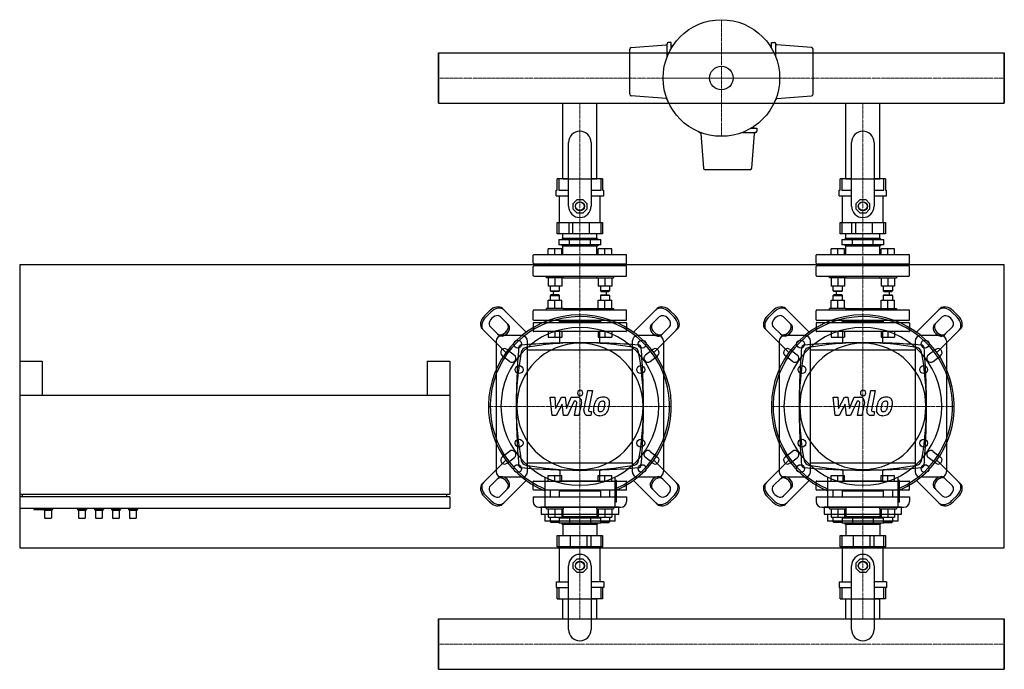
# Model space of a CAD drawing. Extents: x -740 to 1000, y -484 to 663.
import ezdxf

# ---------------------------------------------------------------- set-up
doc = ezdxf.new("R2010")
doc.units = 0
doc.linetypes.add('DASHDOT', pattern=[1, 0.5, -0.25, 0, -0.25])
doc.layers.get('0').update_dxf_attribs({"color": 124})
doc.layers.add('CP_AXIS', color=143, linetype='DASHDOT', lineweight=18)
doc.layers.add('CP_DETAL', color=33, linetype='Continuous')

msp = doc.modelspace()

# ---------------------------------------------------------------- linework, layer by layer
for p, q in [((338, 531.3), (338, 610.7)), ((340.8, 613.7), (402.2, 618.4)), ((404, 597.3), (404, 620.5)), ((411.5, 622.5), (406, 622.5)), ((411.5, 612.7), (411.5, 622.5)), ((411.5, 617.5), (414.5, 617.5)), ((588.5, 617.5), (585.5, 617.5)), ((588.5, 612.7), (588.5, 622.5)), ((588.5, 622.5), (594, 622.5)), ((596, 597.3), (596, 620.5)), ((659.2, 613.7), (597.8, 618.4)), ((662, 531.3), (662, 610.7)), ((0, 604.5), (0, 515.5)), ((0, 604.5), (1000, 604.5)), ((0, 515.5), (0, 604.5)), ((0, 604.5), (0, 604.5)), ((1000, 604.5), (1000, 515.5)), ((1000, 515.5), (1000, 604.5)), ((1000, 604.5), (1000, 604.5)), ((402.2, 523.6), (340.8, 528.3)), ((404, 521.5), (404, 522.7)), ((596, 521.5), (596, 522.7)), ((597.8, 523.6), (659.2, 528.3)), ((0, 515.5), (1000, 515.5)), ((0, 515.5), (0, 515.5)), ((219.8, 515.5), (280.1, 515.5)), ((219.8, 382), (219.8, 515.5)), ((280.1, 382), (280.1, 515.5)), ((719.8, 515.5), (780.1, 515.5)), ((719.8, 382), (719.8, 515.5)), ((780.1, 382), (780.1, 515.5)), ((1000, 515.5), (1000, 515.5)), ((552.7, 471.5), (562.5, 471.5)), ((557.5, 471.5), (557.5, 474.5)), ((562.5, 471.5), (562.5, 466)), ((461.5, 464), (462.7, 464)), ((463.6, 462.2), (468.3, 400.8)), ((537.3, 464), (560.5, 464)), ((553.7, 400.8), (558.4, 462.2)), ((230, 333.5), (230, 446)), ((270, 446), (270, 333.5)), ((730, 333.5), (730, 446)), ((770, 446), (770, 333.5)), ((550.7, 398), (471.3, 398)), ((210, 362), (210, 382)), ((230, 382), (210, 382)), ((212.7, 382), (212.7, 362)), ((219.8, 382), (280.1, 382)), ((290, 382), (270, 382)), ((287.3, 362), (287.3, 382)), ((290, 382), (290, 362)), ((710, 362), (710, 382)), ((730, 382), (710, 382)), ((712.7, 382), (712.7, 362)), ((719.8, 382), (780.1, 382)), ((790, 382), (770, 382)), ((787.3, 362), (787.3, 382)), ((790, 382), (790, 362)), ((208, 362), (210, 362)), ((208, 352), (208, 362)), ((208, 352), (230, 352)), ((212.7, 362), (230, 362)), ((214, 305), (214, 352)), ((270, 362), (287.3, 362)), ((270, 352), (292, 352)), ((286, 305), (286, 352)), ((290, 362), (292, 362)), ((292, 352), (292, 362)), ((708, 362), (710, 362)), ((708, 352), (708, 362)), ((708, 352), (730, 352)), ((712.7, 362), (730, 362)), ((714, 305), (714, 352)), ((770, 362), (787.3, 362)), ((770, 352), (792, 352)), ((786, 305), (786, 352)), ((790, 362), (792, 362)), ((792, 352), (792, 362)), ((238, 338.5), (245, 345.5)), ((238, 328.5), (238, 338.5)), ((245, 345.5), (255, 345.5)), ((255, 345.5), (262, 338.5)), ((262, 338.5), (262, 328.5)), ((738, 338.5), (745, 345.5)), ((738, 328.5), (738, 338.5)), ((745, 345.5), (755, 345.5)), ((755, 345.5), (762, 338.5)), ((762, 338.5), (762, 328.5)), ((245, 321.5), (238, 328.5)), ((255, 321.5), (245, 321.5)), ((262, 328.5), (255, 321.5)), ((745, 321.5), (738, 328.5)), ((755, 321.5), (745, 321.5)), ((762, 328.5), (755, 321.5)), ((210, 285), (210, 305)), ((210, 305), (290, 305)), ((212.7, 305), (212.7, 285)), ((230.8, 285), (230.8, 305)), ((237.2, 305), (237.2, 285)), ((266.6, 305), (266.6, 285)), ((287.3, 285), (287.3, 305)), ((290, 305), (290, 285)), ((710, 285), (710, 305)), ((710, 305), (790, 305)), ((712.7, 305), (712.7, 285)), ((730.8, 285), (730.8, 305)), ((737.2, 305), (737.2, 285)), ((766.6, 305), (766.6, 285)), ((787.3, 285), (787.3, 305)), ((790, 305), (790, 285)), ((290, 285), (210, 285)), ((219.8, 277), (219.8, 285)), ((280.1, 277), (280.1, 285)), ((790, 285), (710, 285)), ((719.8, 277), (719.8, 285)), ((780.1, 277), (780.1, 285)), ((213, 274.5), (213, 265.5)), ((213, 274.5), (287, 274.5)), ((287, 265.5), (213, 265.5)), ((219.8, 277), (217.3, 274.5)), ((219.8, 263), (217.3, 265.5)), ((219.8, 277), (280.1, 277)), ((280.1, 263), (219.8, 263)), ((219.8, 248), (219.8, 263)), ((231.5, 265.5), (231.5, 274.5)), ((268.5, 265.5), (268.5, 274.5)), ((280.1, 277), (282.6, 274.5)), ((280.1, 263), (282.6, 265.5)), ((280.1, 248), (280.1, 263)), ((287, 265.5), (287, 274.5)), ((713, 274.5), (713, 265.5)), ((713, 274.5), (787, 274.5)), ((787, 265.5), (713, 265.5)), ((719.8, 277), (717.4, 274.5)), ((719.8, 263), (717.4, 265.5)), ((719.8, 277), (780.1, 277)), ((780.1, 263), (719.8, 263)), ((719.8, 248), (719.8, 263)), ((731.5, 265.5), (731.5, 274.5)), ((768.5, 265.5), (768.5, 274.5)), ((780.1, 277), (782.6, 274.5)), ((780.1, 263), (782.6, 265.5)), ((780.1, 248), (780.1, 263)), ((787, 265.5), (787, 274.5)), ((167.5, 233), (167.5, 247)), ((168.5, 248), (331.5, 248)), ((193.8, 248), (193.8, 258)), ((217.8, 258), (193.8, 258)), ((205.8, 248), (205.8, 258)), ((217.8, 248), (217.8, 258)), ((282.2, 248), (282.2, 258)), ((306.2, 258), (282.2, 258)), ((294.2, 248), (294.2, 258)), ((306.2, 248), (306.2, 258)), ((332.5, 233), (332.5, 247)), ((667.5, 233), (667.5, 247)), ((668.5, 248), (831.5, 248)), ((693.8, 248), (693.8, 258)), ((717.8, 258), (693.8, 258)), ((705.8, 248), (705.8, 258)), ((717.8, 248), (717.8, 258)), ((782.2, 248), (782.2, 258)), ((806.2, 258), (782.2, 258)), ((794.2, 248), (794.2, 258)), ((806.2, 248), (806.2, 258)), ((832.5, 233), (832.5, 247)), ((-740, 230), (-740, -270)), ((1000, 230), (-740, 230)), ((167.5, 211), (167.5, 227)), ((168.5, 232), (331.5, 232)), ((331.5, 228), (168.5, 228)), ((197.8, 231.2), (197, 232)), ((197.8, 228.8), (197, 228)), ((197.8, 228), (197.8, 232)), ((213.8, 228), (213.8, 232)), ((213.8, 230), (286.2, 230)), ((286.2, 232), (286.2, 228)), ((302.2, 231.2), (303, 232)), ((302.2, 232), (302.2, 228)), ((302.2, 228.8), (303, 228)), ((332.5, 211), (332.5, 227)), ((667.5, 211), (667.5, 227)), ((668.5, 232), (831.5, 232)), ((831.5, 228), (668.5, 228)), ((697.8, 231.2), (697, 232)), ((697.8, 228.8), (697, 228)), ((697.8, 228), (697.8, 232)), ((713.8, 228), (713.8, 232)), ((713.8, 230), (786.2, 230)), ((786.2, 232), (786.2, 228)), ((802.2, 231.2), (803, 232)), ((802.2, 232), (802.2, 228)), ((802.2, 228.8), (803, 228)), ((832.5, 211), (832.5, 227)), ((1000, -270), (1000, 230)), ((168.5, 210), (331.5, 210)), ((190.8, 207), (190.8, 210)), ((220.8, 207), (220.8, 210)), ((279.2, 210), (279.2, 207)), ((309.2, 210), (309.2, 207)), ((668.5, 210), (831.5, 210)), ((690.8, 207), (690.8, 210)), ((720.8, 207), (720.8, 210)), ((779.2, 210), (779.2, 207)), ((809.2, 210), (809.2, 207)), ((220.8, 207), (190.8, 207)), ((193.8, 207), (193.8, 192.2)), ((217.8, 192.2), (193.8, 192.2)), ((197.8, 184), (197.8, 192.2)), ((205.8, 207), (205.8, 192.2)), ((213.8, 184), (213.8, 192.2)), ((217.8, 207), (217.8, 192.2)), ((220.8, 207), (279.2, 207)), ((279.2, 207), (309.2, 207)), ((282.2, 207), (282.2, 192.2)), ((306.2, 192.2), (282.2, 192.2)), ((286.2, 192.2), (286.2, 184)), ((294.2, 207), (294.2, 192.2)), ((302.2, 192.2), (302.2, 184)), ((306.2, 207), (306.2, 192.2)), ((720.8, 207), (690.8, 207)), ((693.8, 207), (693.8, 192.2)), ((717.8, 192.2), (693.8, 192.2)), ((697.8, 184), (697.8, 192.2)), ((705.8, 207), (705.8, 192.2)), ((713.8, 184), (713.8, 192.2)), ((717.8, 207), (717.8, 192.2)), ((720.8, 207), (779.2, 207)), ((779.2, 207), (809.2, 207)), ((782.2, 207), (782.2, 192.2)), ((806.2, 192.2), (782.2, 192.2)), ((786.2, 192.2), (786.2, 184)), ((794.2, 207), (794.2, 192.2)), ((802.2, 192.2), (802.2, 184)), ((806.2, 207), (806.2, 192.2)), ((197.8, 184), (213.8, 184)), ((198.8, 183), (197.8, 184)), ((198.8, 177), (197.8, 176)), ((197.8, 176), (213.8, 176)), ((197.8, 167.8), (197.8, 176)), ((212.8, 183), (198.8, 183)), ((212.8, 177), (198.8, 177)), ((212.8, 183), (213.8, 184)), ((212.8, 177), (213.8, 176)), ((213.8, 167.8), (213.8, 176)), ((302.2, 184), (286.2, 184)), ((287.2, 183), (286.2, 184)), ((287.2, 177), (286.2, 176)), ((302.2, 176), (286.2, 176)), ((286.2, 176), (286.2, 167.8)), ((287.2, 183), (301.2, 183)), ((287.2, 177), (301.2, 177)), ((301.2, 183), (302.2, 184)), ((301.2, 177), (302.2, 176)), ((302.2, 176), (302.2, 167.8)), ((697.8, 184), (713.8, 184)), ((698.8, 183), (697.8, 184)), ((698.8, 177), (697.8, 176)), ((697.8, 176), (713.8, 176)), ((697.8, 167.8), (697.8, 176)), ((712.8, 183), (698.8, 183)), ((712.8, 177), (698.8, 177)), ((712.8, 183), (713.8, 184)), ((712.8, 177), (713.8, 176)), ((713.8, 167.8), (713.8, 176)), ((802.2, 184), (786.2, 184)), ((787.2, 183), (786.2, 184)), ((787.2, 177), (786.2, 176)), ((802.2, 176), (786.2, 176)), ((786.2, 176), (786.2, 167.8)), ((787.2, 183), (801.2, 183)), ((787.2, 177), (801.2, 177)), ((801.2, 183), (802.2, 184)), ((801.2, 177), (802.2, 176)), ((802.2, 176), (802.2, 167.8)), ((193.8, 153), (193.8, 167.8)), ((193.8, 167.8), (217.8, 167.8)), ((205.8, 153), (205.8, 167.8)), ((217.8, 153), (217.8, 167.8)), ((282.2, 153), (282.2, 167.8)), ((282.2, 167.8), (306.2, 167.8)), ((294.2, 153), (294.2, 167.8)), ((306.2, 153), (306.2, 167.8)), ((693.8, 153), (693.8, 167.8)), ((693.8, 167.8), (717.8, 167.8)), ((705.8, 153), (705.8, 167.8)), ((717.8, 153), (717.8, 167.8)), ((782.2, 153), (782.2, 167.8)), ((782.2, 167.8), (806.2, 167.8)), ((794.2, 153), (794.2, 167.8)), ((806.2, 153), (806.2, 167.8)), ((81.3, 139.7), (90.3, 148.7)), ((92.5, 146.4), (83.6, 137.5)), ((155, 110.9), (113.2, 152.6)), ((167.5, 133), (167.5, 149)), ((331.5, 150), (168.5, 150)), ((220.8, 153), (190.8, 153)), ((190.8, 150), (190.8, 153)), ((220.8, 153), (279.2, 153)), ((220.8, 150), (220.8, 153)), ((279.2, 153), (309.2, 153)), ((279.2, 153), (279.2, 150)), ((309.2, 153), (309.2, 150)), ((332.5, 133), (332.5, 149)), ((386.8, 152.6), (345, 110.9)), ((416.4, 137.5), (407.5, 146.4)), ((409.7, 148.7), (418.7, 139.7)), ((581.3, 139.7), (590.3, 148.7)), ((592.5, 146.4), (583.6, 137.5)), ((655, 110.9), (613.2, 152.6)), ((667.5, 133), (667.5, 149)), ((831.5, 150), (668.5, 150)), ((720.8, 153), (690.8, 153)), ((690.8, 150), (690.8, 153)), ((720.8, 153), (779.2, 153)), ((720.8, 150), (720.8, 153)), ((779.2, 153), (809.2, 153)), ((779.2, 153), (779.2, 150)), ((809.2, 153), (809.2, 150)), ((832.5, 133), (832.5, 149)), ((886.8, 152.6), (845, 110.9)), ((916.4, 137.5), (907.5, 146.4)), ((909.7, 148.7), (918.7, 139.7)), ((109.7, 138.2), (123.9, 124)), ((167.5, 127), (167.5, 113)), ((168.5, 132), (331.5, 132)), ((168.5, 128), (331.5, 128)), ((197.8, 131.2), (197, 132)), ((197.8, 128.8), (197, 128)), ((197.8, 128), (197.8, 132)), ((213.8, 128), (213.8, 132)), ((213.8, 130), (286.2, 130)), ((213.8, 130), (286.2, 130)), ((286.2, 132), (286.2, 128)), ((302.2, 131.2), (303, 132)), ((302.2, 132), (302.2, 128)), ((302.2, 128.8), (303, 128)), ((332.5, 127), (332.5, 113)), ((376.1, 124), (390.3, 138.2)), ((609.7, 138.2), (623.9, 124)), ((667.5, 127), (667.5, 113)), ((668.5, 132), (831.5, 132)), ((668.5, 128), (831.5, 128)), ((697.8, 131.2), (697, 132)), ((697.8, 128.8), (697, 128)), ((697.8, 128), (697.8, 132)), ((713.8, 128), (713.8, 132)), ((713.8, 130), (786.2, 130)), ((713.8, 130), (786.2, 130)), ((786.2, 132), (786.2, 128)), ((802.2, 131.2), (803, 132)), ((802.2, 132), (802.2, 128)), ((802.2, 128.8), (803, 128)), ((832.5, 127), (832.5, 113)), ((876.1, 124), (890.3, 138.2)), ((77.4, 116.8), (119.1, 75)), ((106, 106.1), (91.8, 120.3)), ((147.5, 105), (112, 105)), ((331.5, 112), (168.5, 112)), ((193.8, 112), (193.8, 102)), ((205.8, 112), (205.8, 102)), ((214.8, 92), (214.8, 112)), ((285.2, 112), (214.8, 112)), ((217.8, 112), (217.8, 102)), ((282.2, 112), (282.2, 102)), ((285.2, 92), (285.2, 112)), ((294.2, 112), (294.2, 102)), ((306.2, 112), (306.2, 102)), ((388, 105), (352.5, 105)), ((380.9, 75), (422.6, 116.8)), ((408.2, 120.3), (394, 106.1)), ((577.4, 116.8), (619.1, 75)), ((606, 106.1), (591.8, 120.3)), ((647.5, 105), (612, 105)), ((831.5, 112), (668.5, 112)), ((693.8, 112), (693.8, 102)), ((705.8, 112), (705.8, 102)), ((714.8, 92), (714.8, 112)), ((785.2, 112), (714.8, 112)), ((717.8, 112), (717.8, 102)), ((782.2, 112), (782.2, 102)), ((785.2, 92), (785.2, 112)), ((794.2, 112), (794.2, 102)), ((806.2, 112), (806.2, 102)), ((888, 105), (852.5, 105)), ((880.9, 75), (922.6, 116.8)), ((908.2, 120.3), (894, 106.1)), ((102, 95), (102, -135)), ((157.5, -135), (157.5, 95)), ((193.8, 102), (217.8, 102)), ((282.2, 102), (306.2, 102)), ((342.5, 95), (342.5, -135)), ((398, 95), (398, -135)), ((602, 95), (602, -135)), ((657.5, -135), (657.5, 95)), ((693.8, 102), (717.8, 102)), ((782.2, 102), (806.2, 102)), ((842.5, 95), (842.5, -135)), ((898, 95), (898, -135)), ((121.3, 80.5), (134.3, 70.5)), ((157.5, 80), (342.5, 80)), ((378.7, 80.5), (365.7, 70.5)), ((621.3, 80.5), (634.3, 70.5)), ((657.5, 80), (842.5, 80)), ((878.7, 80.5), (865.7, 70.5)), ((-740, 60), (-740, -175)), ((-740, 60), (-700, 60)), ((-700, 60), (-700, 0)), ((-20, 60), (20, 60)), ((-20, 60), (-20, 0)), ((20, 60), (20, -175)), ((125.7, 59.5), (112.7, 69.5)), ((374.3, 59.5), (387.3, 69.5)), ((625.7, 59.5), (612.7, 69.5)), ((874.3, 59.5), (887.3, 69.5)), ((-740, 0), (20, 0)), ((125.7, -99.5), (112.7, -109.5)), ((374.3, -99.5), (387.3, -109.5)), ((625.7, -99.5), (612.7, -109.5)), ((874.3, -99.5), (887.3, -109.5)), ((119.1, -115), (77.4, -156.8)), ((121.3, -120.5), (134.3, -110.5)), ((157.5, -120), (342.5, -120)), ((378.7, -120.5), (365.7, -110.5)), ((422.6, -156.8), (380.9, -115)), ((619.1, -115), (577.4, -156.8)), ((621.3, -120.5), (634.3, -110.5)), ((657.5, -120), (842.5, -120)), ((878.7, -120.5), (865.7, -110.5)), ((922.6, -156.8), (880.9, -115)), ((214.8, -132), (214.8, -152)), ((285.2, -152), (285.2, -132)), ((714.8, -132), (714.8, -152)), ((785.2, -152), (785.2, -132)), ((91.8, -160.3), (106, -146.1)), ((147.5, -145), (112, -145)), ((113.2, -192.6), (155, -150.9)), ((167.5, -167), (167.5, -153)), ((168.5, -152), (331.5, -152)), ((187.8, -144.9), (187.8, -197.5)), ((193.8, -152), (193.8, -142)), ((193.8, -142), (217.8, -142)), ((205.8, -152), (205.8, -142)), ((285.2, -152), (214.8, -152)), ((217.8, -152), (217.8, -142)), ((282.2, -152), (282.2, -142)), ((282.2, -142), (306.2, -142)), ((294.2, -152), (294.2, -142)), ((306.2, -152), (306.2, -142)), ((312.2, -197.5), (312.2, -144.9)), ((314.7, -150.9), (312.2, -150.9)), ((314.7, -189), (314.7, -150.9)), ((332.5, -167), (332.5, -153)), ((345, -150.9), (386.8, -192.6)), ((388, -145), (352.5, -145)), ((394, -146.1), (408.2, -160.3)), ((591.8, -160.3), (606, -146.1)), ((647.5, -145), (612, -145)), ((613.2, -192.6), (655, -150.9)), ((667.5, -167), (667.5, -153)), ((668.5, -152), (831.5, -152)), ((687.8, -144.9), (687.8, -197.5)), ((693.8, -152), (693.8, -142)), ((693.8, -142), (717.8, -142)), ((705.8, -152), (705.8, -142)), ((785.2, -152), (714.8, -152)), ((717.8, -152), (717.8, -142)), ((782.2, -152), (782.2, -142)), ((782.2, -142), (806.2, -142)), ((794.2, -152), (794.2, -142)), ((806.2, -152), (806.2, -142)), ((812.2, -197.5), (812.2, -144.9)), ((814.7, -150.9), (812.2, -150.9)), ((814.7, -189), (814.7, -150.9)), ((832.5, -167), (832.5, -153)), ((845, -150.9), (886.8, -192.6)), ((888, -145), (852.5, -145)), ((894, -146.1), (908.2, -160.3)), ((123.9, -164), (109.7, -178.2)), ((331.5, -168), (168.5, -168)), ((197.8, -168.8), (197, -168)), ((197.8, -180), (197.8, -168)), ((213.8, -180), (213.8, -168)), ((286.2, -170), (213.8, -170)), ((286.2, -170), (213.8, -170)), ((286.2, -168), (286.2, -180)), ((302.2, -168), (302.2, -180)), ((302.2, -168.8), (303, -168)), ((390.3, -178.2), (376.1, -164)), ((623.9, -164), (609.7, -178.2)), ((831.5, -168), (668.5, -168)), ((697.8, -168.8), (697, -168)), ((697.8, -180), (697.8, -168)), ((713.8, -180), (713.8, -168)), ((786.2, -170), (713.8, -170)), ((786.2, -170), (713.8, -170)), ((786.2, -168), (786.2, -180)), ((802.2, -168), (802.2, -180)), ((802.2, -168.8), (803, -168)), ((890.3, -178.2), (876.1, -164)), ((-740, -175), (20, -175)), ((20, -180), (-740, -180)), ((-740, -180), (-740, -200)), ((-735, -180), (-735, -175)), ((15, -180), (15, -175)), ((20, -180), (20, -200)), ((90.3, -188.7), (81.3, -179.7)), ((83.6, -177.5), (92.5, -186.4)), ((167.5, -180), (167.5, -188)), ((167.5, -180), (332.5, -180)), ((314.7, -189), (312.2, -189)), ((332.5, -180), (332.5, -188)), ((407.5, -186.4), (416.4, -177.5)), ((418.7, -179.7), (409.7, -188.7)), ((590.3, -188.7), (581.3, -179.7)), ((583.6, -177.5), (592.5, -186.4)), ((667.5, -180), (667.5, -188)), ((667.5, -180), (832.5, -180)), ((814.7, -189), (812.2, -189)), ((832.5, -180), (832.5, -188)), ((907.5, -186.4), (916.4, -177.5)), ((918.7, -179.7), (909.7, -188.7)), ((-740, -200), (20, -200)), ((-715, -200), (-715, -202)), ((-715, -202), (-682, -202)), ((-696, -204), (-698, -202)), ((-684, -204), (-696, -204)), ((-696, -204), (-696, -217)), ((-684, -204), (-682, -202)), ((-684, -204), (-684, -217)), ((-682, -200), (-682, -202)), ((-638, -200), (-638, -202)), ((-622, -202), (-638, -202)), ((-636, -204), (-638, -202)), ((-624, -204), (-636, -204)), ((-636, -204), (-636, -217)), ((-624, -204), (-622, -202)), ((-624, -204), (-624, -217)), ((-622, -200), (-622, -202)), ((-608, -200), (-608, -202)), ((-592, -202), (-608, -202)), ((-606, -204), (-608, -202)), ((-594, -204), (-606, -204)), ((-606, -204), (-606, -217)), ((-594, -204), (-592, -202)), ((-594, -204), (-594, -217)), ((-592, -200), (-592, -202)), ((-578, -200), (-578, -202)), ((-562, -202), (-578, -202)), ((-576, -204), (-578, -202)), ((-564, -204), (-576, -204)), ((-576, -204), (-576, -217)), ((-564, -204), (-562, -202)), ((-564, -204), (-564, -217)), ((-562, -200), (-562, -202)), ((-548, -200), (-548, -202)), ((-532, -202), (-548, -202)), ((-546, -204), (-548, -202)), ((-534, -204), (-546, -204)), ((-546, -204), (-546, -217)), ((-534, -204), (-532, -202)), ((-534, -204), (-534, -217)), ((-532, -200), (-532, -202)), ((177.5, -198), (322.5, -198)), ((181.5, -197.5), (181.5, -210.2)), ((181.5, -197.5), (318.5, -197.5)), ((190.8, -201), (190.8, -198)), ((190.8, -201), (220.8, -201)), ((193.8, -201), (193.8, -215.8)), ((205.8, -201), (205.8, -215.8)), ((217.8, -201), (217.8, -215.8)), ((219.8, -201), (219.8, -214.5)), ((220.8, -201), (220.8, -198)), ((279.2, -198), (279.2, -201)), ((279.2, -201), (309.2, -201)), ((280.1, -201), (280.1, -214.5)), ((282.2, -201), (282.2, -215.8)), ((294.2, -201), (294.2, -215.8)), ((306.2, -201), (306.2, -215.8)), ((309.2, -198), (309.2, -201)), ((318.5, -210.2), (318.5, -197.5)), ((677.5, -198), (822.5, -198)), ((681.5, -197.5), (681.5, -210.2)), ((681.5, -197.5), (818.5, -197.5)), ((690.8, -201), (690.8, -198)), ((690.8, -201), (720.8, -201)), ((693.8, -201), (693.8, -215.8)), ((705.8, -201), (705.8, -215.8)), ((717.8, -201), (717.8, -215.8)), ((719.8, -201), (719.8, -214.5)), ((720.8, -201), (720.8, -198)), ((779.2, -198), (779.2, -201)), ((779.2, -201), (809.2, -201)), ((780.1, -201), (780.1, -214.5)), ((782.2, -201), (782.2, -215.8)), ((794.2, -201), (794.2, -215.8)), ((806.2, -201), (806.2, -215.8)), ((809.2, -198), (809.2, -201)), ((818.5, -210.2), (818.5, -197.5)), ((-685, -218), (-695, -218)), ((-625, -218), (-635, -218)), ((-595, -218), (-605, -218)), ((-565, -218), (-575, -218)), ((-535, -218), (-545, -218)), ((181.5, -210.2), (318.5, -210.2)), ((187.8, -210.2), (187.8, -222.9)), ((312.2, -222.9), (187.8, -222.9)), ((193.8, -215.8), (217.8, -215.8)), ((197.8, -224), (197.8, -215.8)), ((198.8, -225), (197.8, -224)), ((197.8, -224), (213.8, -224)), ((212.8, -225), (198.8, -225)), ((212.8, -225), (213.8, -224)), ((213, -224.8), (213, -226)), ((213, -226), (287, -226)), ((213.8, -224), (213.8, -215.8)), ((213.8, -217), (286.2, -217)), ((219.8, -214.5), (217.3, -217)), ((219.8, -228.5), (217.3, -226)), ((219.8, -214.5), (280.1, -214.5)), ((231.5, -217), (231.5, -226)), ((268.5, -217), (268.5, -226)), ((280.1, -214.5), (282.6, -217)), ((280.1, -228.5), (282.6, -226)), ((282.2, -215.8), (306.2, -215.8)), ((286.2, -215.8), (286.2, -224)), ((287.2, -225), (286.2, -224)), ((302.2, -224), (286.2, -224)), ((287, -224.8), (287, -226)), ((287.2, -225), (301.2, -225)), ((301.2, -225), (302.2, -224)), ((302.2, -215.8), (302.2, -224)), ((312.2, -222.9), (312.2, -210.2)), ((681.5, -210.2), (818.5, -210.2)), ((687.8, -210.2), (687.8, -222.9)), ((812.2, -222.9), (687.8, -222.9)), ((693.8, -215.8), (717.8, -215.8)), ((697.8, -224), (697.8, -215.8)), ((698.8, -225), (697.8, -224)), ((697.8, -224), (713.8, -224)), ((712.8, -225), (698.8, -225)), ((712.8, -225), (713.8, -224)), ((713, -224.8), (713, -226)), ((713, -226), (787, -226)), ((713.8, -224), (713.8, -215.8)), ((713.8, -217), (786.2, -217)), ((719.8, -214.5), (717.4, -217)), ((719.8, -228.5), (717.4, -226)), ((719.8, -214.5), (780.1, -214.5)), ((731.5, -217), (731.5, -226)), ((768.5, -217), (768.5, -226)), ((780.1, -214.5), (782.6, -217)), ((780.1, -228.5), (782.6, -226)), ((782.2, -215.8), (806.2, -215.8)), ((786.2, -215.8), (786.2, -224)), ((787.2, -225), (786.2, -224)), ((802.2, -224), (786.2, -224)), ((787, -224.8), (787, -226)), ((787.2, -225), (801.2, -225)), ((801.2, -225), (802.2, -224)), ((802.2, -215.8), (802.2, -224)), ((812.2, -222.9), (812.2, -210.2)), ((280.1, -228.5), (219.8, -228.5)), ((219.8, -228.5), (219.8, -248)), ((280.1, -228.5), (280.1, -248)), ((780.1, -228.5), (719.8, -228.5)), ((719.8, -228.5), (719.8, -248)), ((780.1, -228.5), (780.1, -248)), ((210, -268), (210, -248)), ((210, -248), (290, -248)), ((212.7, -248), (212.7, -268)), ((233.4, -268), (233.4, -248)), ((262.8, -268), (262.8, -248)), ((269.2, -248), (269.2, -268)), ((287.3, -268), (287.3, -248)), ((290, -248), (290, -268)), ((710, -268), (710, -248)), ((710, -248), (790, -248)), ((712.7, -248), (712.7, -268)), ((733.4, -268), (733.4, -248)), ((762.8, -268), (762.8, -248)), ((769.2, -248), (769.2, -268)), ((787.3, -268), (787.3, -248)), ((790, -248), (790, -268)), ((-740, -270), (1000, -270)), ((290, -268), (210, -268)), ((214, -330), (214, -268)), ((286, -330), (286, -268)), ((790, -268), (710, -268)), ((714, -330), (714, -268)), ((786, -330), (786, -268)), ((238, -296.5), (245, -289.5)), ((245, -289.5), (255, -289.5)), ((255, -289.5), (262, -296.5)), ((738, -296.5), (745, -289.5)), ((745, -289.5), (755, -289.5)), ((755, -289.5), (762, -296.5)), ((230, -414), (230, -301.5)), ((238, -306.5), (238, -296.5)), ((245, -313.5), (238, -306.5)), ((262, -306.5), (255, -313.5)), ((262, -296.5), (262, -306.5)), ((270, -301.5), (270, -414)), ((730, -414), (730, -301.5)), ((738, -306.5), (738, -296.5)), ((745, -313.5), (738, -306.5)), ((762, -306.5), (755, -313.5)), ((762, -296.5), (762, -306.5)), ((770, -301.5), (770, -414)), ((208, -330), (208, -340)), ((208, -330), (230, -330)), ((255, -313.5), (245, -313.5)), ((292, -330), (270, -330)), ((292, -330), (292, -340)), ((708, -330), (708, -340)), ((708, -330), (730, -330)), ((755, -313.5), (745, -313.5)), ((792, -330), (770, -330)), ((792, -330), (792, -340)), ((208, -340), (230, -340)), ((210, -360), (210, -340)), ((212.7, -340), (212.7, -360)), ((292, -340), (270, -340)), ((287.3, -360), (287.3, -340)), ((290, -340), (290, -360)), ((708, -340), (730, -340)), ((710, -360), (710, -340)), ((712.7, -340), (712.7, -360)), ((792, -340), (770, -340)), ((787.3, -360), (787.3, -340)), ((790, -340), (790, -360)), ((210, -360), (230, -360)), ((219.8, -360), (280.1, -360)), ((219.8, -395.6), (219.8, -360)), ((290, -360), (270, -360)), ((280.1, -395.6), (280.1, -360)), ((710, -360), (730, -360)), ((719.8, -360), (780.1, -360)), ((719.8, -395.6), (719.8, -360)), ((790, -360), (770, -360)), ((780.1, -395.6), (780.1, -360)), ((0, -395.6), (1000, -395.6)), ((0, -395.6), (0, -484.4)), ((0, -484.4), (0, -395.6)), ((0, -395.6), (0, -395.6)), ((219.8, -395.6), (280.1, -395.6)), ((719.8, -395.6), (780.1, -395.6)), ((1000, -395.6), (1000, -484.4)), ((1000, -484.4), (1000, -395.6)), ((1000, -395.6), (1000, -395.6)), ((0, -484.4), (1000, -484.4)), ((0, -484.4), (0, -484.4)), ((1000, -484.4), (1000, -484.4))]:
    msp.add_line(p, q)
for centre, radius in [((500, 560), 103), ((500, 560), 20.8), ((250, 333.5), 8), ((250, 333.5), 7.5), ((750, 333.5), 8), ((750, 333.5), 7.5), ((140, 90), 7), ((360, 90), 7), ((640, 90), 7), ((860, 90), 7), ((142.5, 45), 7), ((357.5, 45), 7), ((642.5, 45), 7), ((857.5, 45), 7), ((142.5, -85), 7), ((357.5, -85), 7), ((642.5, -85), 7), ((857.5, -85), 7), ((140, -130), 7), ((360, -130), 7), ((640, -130), 7), ((860, -130), 7), ((250, -301.5), 8), ((250, -301.5), 7.5), ((750, -301.5), 8), ((750, -301.5), 7.5)]:
    msp.add_circle(centre, radius)
for centre, radius, start, end in [((341, 610.7), 3, 94.3323, 180), ((402, 620.4), 2, 274.3323, 0), ((406, 620.5), 2, 90, 180), ((594, 620.5), 2, 0, 90), ((598, 620.4), 2, 180, 265.6677), ((659, 610.7), 3, 0, 85.6677), ((341, 531.3), 3, 180, 265.6677), ((402, 521.6), 2, 0, 85.6677), ((598, 521.6), 2, 94.3323, 180), ((659, 531.3), 3, 274.3323, 0), ((406, 521.5), 2, 180, 247.384), ((594, 521.5), 2, 292.616, 0), ((250, 446), 20, 0, 180), ((461.5, 466), 2, 202.616, 270), ((461.6, 462), 2, 4.3323, 90), ((560.4, 462), 2, 90, 175.6677), ((560.5, 466), 2, 270, 0), ((750, 446), 20, 0, 180), ((471.3, 401), 3, 184.3323, 270), ((550.7, 401), 3, 270, 355.6677), ((250, 333.5), 20, 180, 0), ((750, 333.5), 20, 180, 0), ((168.5, 247), 1, 90, 180), ((331.5, 247), 1, 0, 90), ((668.5, 247), 1, 90, 180), ((831.5, 247), 1, 0, 90), ((168.5, 233), 1, 180, 270), ((168.5, 227), 1, 90, 180), ((331.5, 233), 1, 270, 0), ((331.5, 227), 1, 0, 90), ((668.5, 233), 1, 180, 270), ((668.5, 227), 1, 90, 180), ((831.5, 233), 1, 270, 0), ((831.5, 227), 1, 0, 90), ((168.5, 211), 1, 180, 270), ((331.5, 211), 1, 270, 0), ((668.5, 211), 1, 180, 270), ((831.5, 211), 1, 270, 0), ((250, 180), 47, 176.3403, 183.6597), ((250, 180), 47, 356.3403, 3.6597), ((750, 180), 47, 176.3403, 183.6597), ((750, 180), 47, 356.3403, 3.6597), ((168.5, 149), 1, 90, 180), ((331.5, 149), 1, 0, 90), ((668.5, 149), 1, 90, 180), ((831.5, 149), 1, 0, 90), ((168.5, 133), 1, 180, 270), ((168.5, 127), 1, 90, 180), ((331.5, 133), 1, 270, 0), ((331.5, 127), 1, 0, 90), ((668.5, 133), 1, 180, 270), ((668.5, 127), 1, 90, 180), ((831.5, 133), 1, 270, 0), ((831.5, 127), 1, 0, 90), ((112, 95), 10, 90, 180), ((147.5, 95), 10, 0, 90), ((168.5, 113), 1, 180, 270), ((331.5, 113), 1, 270, 0), ((352.5, 95), 10, 90, 180), ((388, 95), 10, 0, 90), ((612, 95), 10, 90, 180), ((647.5, 95), 10, 0, 90), ((668.5, 113), 1, 180, 270), ((831.5, 113), 1, 270, 0), ((852.5, 95), 10, 90, 180), ((888, 95), 10, 0, 90), ((146.7, 83.3), 5, 94.6897, 175.3103), ((250, -1175.6), 1268.1, 90, 94.6897), ((250, -437.8), 530.3, 90, 100.4024), ((250, -437.8), 530.3, 79.5976, 90), ((250, -1175.6), 1268.1, 85.3103, 90), ((353.3, 83.3), 5, 4.6897, 85.3103), ((646.7, 83.3), 5, 94.6897, 175.3103), ((750, -1175.6), 1268.1, 90, 94.6897), ((750, -437.8), 530.3, 90, 100.4024), ((750, -437.8), 530.3, 79.5976, 90), ((750, -1175.6), 1268.1, 85.3103, 90), ((853.3, 83.3), 5, 4.6897, 85.3103), ((117, 75), 7, 52.4314, 232.4314), ((130, 65), 7, 232.4314, 52.4314), ((1405.6, -20), 1268.1, 175.3103, 180), ((667.8, -20), 530.3, 169.5976, 180), ((156.1, 73.9), 10, 100.4024, 169.5976), ((343.9, 73.9), 10, 10.4024, 79.5976), ((-167.8, -20), 530.3, 0, 10.4024), ((-905.6, -20), 1268.1, 0, 4.6897), ((370, 65), 7, 127.5686, 307.5686), ((383, 75), 7, 307.5686, 127.5686), ((617, 75), 7, 52.4314, 232.4314), ((630, 65), 7, 232.4314, 52.4314), ((1905.6, -20), 1268.1, 175.3103, 180), ((1167.8, -20), 530.3, 169.5976, 180), ((656.1, 73.9), 10, 100.4024, 169.5976), ((843.9, 73.9), 10, 10.4024, 79.5976), ((332.2, -20), 530.3, 0, 10.4024), ((-405.6, -20), 1268.1, 0, 4.6897), ((870, 65), 7, 127.5686, 307.5686), ((883, 75), 7, 307.5686, 127.5686), ((667.8, -20), 530.3, 180, 190.4024), ((1405.6, -20), 1268.1, 180, 184.6897), ((-167.8, -20), 530.3, 349.5976, 0), ((-905.6, -20), 1268.1, 355.3103, 0), ((1167.8, -20), 530.3, 180, 190.4024), ((1905.6, -20), 1268.1, 180, 184.6897), ((332.2, -20), 530.3, 349.5976, 0), ((-405.6, -20), 1268.1, 355.3103, 0), ((130, -105), 7, 307.5686, 127.5686), ((370, -105), 7, 52.4314, 232.4314), ((630, -105), 7, 307.5686, 127.5686), ((870, -105), 7, 52.4314, 232.4314), ((117, -115), 7, 127.5686, 307.5686), ((156.1, -113.9), 10, 190.4024, 259.5976), ((343.9, -113.9), 10, 280.4024, 349.5976), ((383, -115), 7, 232.4314, 52.4314), ((617, -115), 7, 127.5686, 307.5686), ((656.1, -113.9), 10, 190.4024, 259.5976), ((843.9, -113.9), 10, 280.4024, 349.5976), ((883, -115), 7, 232.4314, 52.4314), ((112, -135), 10, 180, 270), ((146.7, -123.3), 5, 184.6897, 265.3103), ((250, 1135.6), 1268.1, 265.3103, 270), ((147.5, -135), 10, 270, 0), ((250, 397.8), 530.3, 259.5976, 270), ((250, 397.8), 530.3, 270, 280.4024), ((250, 1135.6), 1268.1, 270, 274.6897), ((352.5, -135), 10, 180, 270), ((353.3, -123.3), 5, 274.6897, 355.3103), ((388, -135), 10, 270, 0), ((612, -135), 10, 180, 270), ((646.7, -123.3), 5, 184.6897, 265.3103), ((750, 1135.6), 1268.1, 265.3103, 270), ((647.5, -135), 10, 270, 0), ((750, 397.8), 530.3, 259.5976, 270), ((750, 397.8), 530.3, 270, 280.4024), ((750, 1135.6), 1268.1, 270, 274.6897), ((852.5, -135), 10, 180, 270), ((853.3, -123.3), 5, 274.6897, 355.3103), ((888, -135), 10, 270, 0), ((168.5, -153), 1, 90, 180), ((331.5, -153), 1, 0, 90), ((668.5, -153), 1, 90, 180), ((831.5, -153), 1, 0, 90), ((168.5, -167), 1, 180, 270), ((331.5, -167), 1, 270, 360), ((668.5, -167), 1, 180, 270), ((831.5, -167), 1, 270, 360), ((177.5, -188), 10, 180, 270), ((322.5, -188), 10, 270, 0), ((677.5, -188), 10, 180, 270), ((822.5, -188), 10, 270, 0), ((-695, -217), 1, 180, 270), ((-685, -217), 1, 270, 0), ((-635, -217), 1, 180, 270), ((-625, -217), 1, 270, 0), ((-605, -217), 1, 180, 270), ((-595, -217), 1, 270, 0), ((-575, -217), 1, 180, 270), ((-565, -217), 1, 270, 0), ((-545, -217), 1, 180, 270), ((-535, -217), 1, 270, 0), ((250, -301.5), 20, 0, 180), ((750, -301.5), 20, 0, 180), ((250, -414), 20, 180, 0), ((750, -414), 20, 180, 0)]:
    msp.add_arc(centre, radius, start, end)
for centre, major_axis, ratio, start_param, end_param in [((99.8, 139.2), (13.5, 13.5), 0.707107, 0, 1.570796), ((400.2, 139.2), (-13.5, 13.5), 0.707107, 4.712389, 6.283185), ((599.8, 139.2), (13.5, 13.5), 0.707107, 0, 1.570796), ((900.2, 139.2), (-13.5, 13.5), 0.707107, 4.712389, 6.283185), ((90.8, 130.2), (13.5, 13.5), 0.707107, 1.570796, 3.141593), ((250, -20), (-114.3, 114.3), 1, 2.768139, 8.244491), ((100.7, 129.3), (8.97, 8.97), 0.707107, 6.283185, 9.424778), ((102, 136.9), (13.5, 13.5), 0.707107, 0, 1.570796), ((398, 136.9), (-13.5, 13.5), 0.707107, 4.712389, 6.283185), ((399.3, 129.3), (-8.97, 8.97), 0.707107, 3.141593, 6.283185), ((409.2, 130.2), (-13.5, 13.5), 0.707107, 3.141593, 4.712389), ((590.8, 130.2), (13.5, 13.5), 0.707107, 1.570796, 3.141593), ((750, -20), (114.3, 114.3), 1, 4.338936, 9.815287), ((600.7, 129.3), (8.97, 8.97), 0.707107, 6.283185, 9.424778), ((602, 136.9), (13.5, 13.5), 0.707107, 0, 1.570796), ((898, 136.9), (-13.5, 13.5), 0.707107, 4.712389, 6.283185), ((899.3, 129.3), (-8.97, 8.97), 0.707107, 3.141593, 6.283185), ((909.2, 130.2), (-13.5, 13.5), 0.707107, 3.141593, 4.712389), ((93.1, 128), (13.5, 13.5), 0.707107, 1.570796, 3.141593), ((250, -20), (112.1, 112.1), 1, 4.347691, 9.806937), ((112.7, 117.3), (8.97, 8.97), 0.707107, 3.141593, 6.283185), ((114.9, 115.1), (8.97, 8.97), 0.707107, 3.141593, 6.283185), ((385.1, 115.1), (-8.97, 8.97), 0.707107, 0, 3.141593), ((387.3, 117.3), (-8.97, 8.97), 0.707107, 0, 3.141593), ((406.9, 128), (-13.5, 13.5), 0.707107, 3.141593, 4.712389), ((593.1, 128), (13.5, 13.5), 0.707107, 1.570796, 3.141593), ((750, -20), (-112.1, 112.1), 1, 2.776895, 8.23614), ((612.7, 117.3), (8.97, 8.97), 0.707107, 3.141593, 6.283185), ((614.9, 115.1), (8.97, 8.97), 0.707107, 3.141593, 6.283185), ((885.1, 115.1), (-8.97, 8.97), 0.707107, 0, 3.141593), ((887.3, 117.3), (-8.97, 8.97), 0.707107, 0, 3.141593), ((906.9, 128), (-13.5, 13.5), 0.707107, 3.141593, 4.712389), ((250, -20), (98.6, 98.6), 1, 5.497787, 11.780972), ((750, -20), (98.6, 98.6), 1, 5.497787, 11.780972), ((250, -20), (-78.9, 78.9), 1, 3.926991, 10.210176), ((750, -20), (-78.9, 78.9), 1, 3.926991, 10.210176), ((93.1, -168), (-13.5, 13.5), 0.707107, 0, 1.570796), ((112.7, -157.3), (-8.97, 8.97), 0.707107, 3.141593, 6.283185), ((114.9, -155.1), (-8.97, 8.97), 0.707107, 3.141593, 6.283185), ((385.1, -155.1), (8.97, 8.97), 0.707107, 0, 3.141593), ((387.3, -157.3), (8.97, 8.97), 0.707107, 6.283185, 9.424778), ((406.9, -168), (13.5, 13.5), 0.707107, 4.712389, 6.283185), ((593.1, -168), (-13.5, 13.5), 0.707107, 0, 1.570796), ((612.7, -157.3), (-8.97, 8.97), 0.707107, 3.141593, 6.283185), ((614.9, -155.1), (-8.97, 8.97), 0.707107, 3.141593, 6.283185), ((885.1, -155.1), (8.97, 8.97), 0.707107, 6.283185, 9.424778), ((887.3, -157.3), (8.97, 8.97), 0.707107, 6.283185, 9.424778), ((906.9, -168), (13.5, 13.5), 0.707107, 4.712389, 6.283185), ((90.8, -170.2), (-13.5, 13.5), 0.707107, 0, 1.570796), ((100.7, -169.3), (-8.97, 8.97), 0.707107, 0, 3.141593), ((399.3, -169.3), (8.97, 8.97), 0.707107, 3.141593, 6.283185), ((409.2, -170.2), (13.5, 13.5), 0.707107, 4.712389, 6.283185), ((590.8, -170.2), (-13.5, 13.5), 0.707107, 0, 1.570796), ((600.7, -169.3), (-8.97, 8.97), 0.707107, 0, 3.141593), ((899.3, -169.3), (8.97, 8.97), 0.707107, 3.141593, 6.283185), ((909.2, -170.2), (13.5, 13.5), 0.707107, 4.712389, 6.283185), ((99.8, -179.2), (-13.5, 13.5), 0.707107, 1.570796, 3.141593), ((102, -176.9), (-13.5, 13.5), 0.707107, 1.570796, 3.141593), ((398, -176.9), (13.5, 13.5), 0.707107, 3.141593, 4.712389), ((400.2, -179.2), (13.5, 13.5), 0.707107, 3.141593, 4.712389), ((599.8, -179.2), (-13.5, 13.5), 0.707107, 1.570796, 3.141593), ((602, -176.9), (-13.5, 13.5), 0.707107, 1.570796, 3.141593), ((898, -176.9), (13.5, 13.5), 0.707107, 3.141593, 4.712389), ((900.2, -179.2), (13.5, 13.5), 0.707107, 3.141593, 4.712389)]:
    msp.add_ellipse(centre, major_axis=major_axis, ratio=ratio, start_param=start_param, end_param=end_param)
at = {"layer": 'CP_AXIS'}
for p, q in [((500, 457), (500, 663)), ((0, 560), (1000, 560)), ((397, 560), (603, 560)), ((250, 382), (250, 515.5)), ((750, 382), (750, 515.5)), ((250, 112), (250, 382)), ((750, 112), (750, 382)), ((250, -152), (250, 112)), ((750, -152), (750, 112)), ((88.3, -20), (411.7, -20)), ((588.3, -20), (911.7, -20)), ((250, -360), (250, -152)), ((750, -360), (750, -152)), ((250, -395.6), (250, -360)), ((750, -395.6), (750, -360)), ((0, -440), (1000, -440))]:
    msp.add_line(p, q, dxfattribs=at)
at = {"layer": 'CP_DETAL'}
for p, q in [((257.2, -27), (264, 7.8)), ((264, 7.8), (272, 7.8)), ((272, 7.8), (265.4, -25.9)), ((757.2, -27), (764, 7.8)), ((764, 7.8), (772, 7.8)), ((772, 7.8), (765.4, -25.9)), ((200.9, -36.1), (197.5, -3.9)), ((197.5, -3.9), (205.8, -3.9)), ((205.8, -3.9), (207.1, -23.8)), ((207.1, -23.8), (217.5, -3.9)), ((218.5, -15.9), (207.9, -36.1)), ((217.5, -3.9), (223.7, -3.9)), ((221.3, -36.1), (218.5, -15.9)), ((223.7, -3.9), (226.5, -23.8)), ((226.5, -23.8), (234.5, -3.9)), ((239.8, -10.7), (228.3, -36.1)), ((234.5, -3.9), (245.2, -3.9)), ((241.7, -10.7), (239.8, -10.7)), ((240.3, -36.1), (244.5, -14.1)), ((252.7, -13), (248.3, -36.1)), ((700.9, -36.1), (697.5, -3.9)), ((697.5, -3.9), (705.8, -3.9)), ((705.8, -3.9), (707.1, -23.8)), ((707.1, -23.8), (717.5, -3.9)), ((718.5, -15.9), (707.9, -36.1)), ((717.5, -3.9), (723.7, -3.9)), ((721.3, -36.1), (718.5, -15.9)), ((723.7, -3.9), (726.5, -23.8)), ((726.5, -23.8), (734.5, -3.9)), ((739.8, -10.7), (728.3, -36.1)), ((734.5, -3.9), (745.2, -3.9)), ((741.7, -10.7), (739.8, -10.7)), ((740.3, -36.1), (744.5, -14.1)), ((752.7, -13), (748.3, -36.1)), ((268.2, -29.3), (270.7, -29.3)), ((270.7, -29.3), (269.4, -36.1)), ((768.2, -29.3), (770.7, -29.3)), ((770.7, -29.3), (769.4, -36.1)), ((207.9, -36.1), (200.9, -36.1)), ((228.3, -36.1), (221.3, -36.1)), ((248.3, -36.1), (240.3, -36.1)), ((269.4, -36.1), (264.7, -36.1)), ((707.9, -36.1), (700.9, -36.1)), ((728.3, -36.1), (721.3, -36.1)), ((748.3, -36.1), (740.3, -36.1)), ((769.4, -36.1), (764.7, -36.1))]:
    msp.add_line(p, q, dxfattribs=at)
for centre, major_axis, start_param, end_param in [((250.5, 3.6), (3.36, 3.36), 5.497787, 11.780972), ((750.5, 3.6), (-3.36, 3.36), 3.926991, 10.210176), ((241.7, -13.6), (2.02, 2.02), 5.308039, 7.069214), ((245.2, -11.5), (-5.38, 5.38), 3.737558, 5.499702), ((302.4, -24.3), (-19.9, 19.9), 0.316106, 0.629613), ((290.4, -18.9), (10.6, 10.6), 1.492145, 1.847688), ((291.2, -19.5), (11.3, 11.3), 0.773681, 1.504446), ((325.5, -28.2), (-30.8, 30.8), 0.523781, 0.596668), ((291.8, -18.6), (-6.1, 6.1), -0.046732, 0.585464), ((289.8, -16.7), (-4.17, 4.17), -0.808185, -0.076851), ((290.1, -16.2), (3.8, 3.8), 0.425232, 0.807797), ((292.1, -14.6), (7.81, 7.81), 6.19352, 7.134692), ((290.7, -14.4), (2.5, 2.5), 6.176579, 6.69548), ((289.6, -15), (3.39, 3.39), 5.47118, 6.124937), ((263.8, -14.3), (-21.6, 21.6), 3.741569, 3.900451), ((292.8, -13.4), (6.88, 6.88), 5.449224, 6.142122), ((270.2, -13.1), (-22.8, 22.8), 3.713792, 3.905325), ((741.7, -13.6), (2.02, 2.02), 5.308039, 7.069214), ((745.2, -11.5), (5.38, 5.38), 5.308354, 7.070498), ((802.4, -24.3), (19.9, 19.9), 1.886902, 2.20041), ((790.4, -18.9), (-10.6, 10.6), -0.078651, 0.276892), ((791.2, -19.5), (11.3, 11.3), 0.773681, 1.504446), ((825.5, -28.2), (30.8, 30.8), 2.094577, 2.167465), ((791.8, -18.6), (6.1, 6.1), 1.524065, 2.15626), ((789.8, -16.7), (-4.17, 4.17), -0.808185, -0.076851), ((790.1, -16.2), (-3.8, 3.8), -1.145564, -0.763), ((792.1, -14.6), (-7.81, 7.81), 4.622723, 5.563896), ((790.7, -14.4), (2.5, 2.5), 6.176579, 6.69548), ((789.6, -15), (3.39, 3.39), 5.47118, 6.124937), ((763.8, -14.3), (-21.6, 21.6), 3.741569, 3.900451), ((792.8, -13.4), (6.88, 6.88), 5.449224, 6.142122), ((770.2, -13.1), (-22.8, 22.8), 3.713792, 3.905325), ((264.7, -28.4), (-5.38, 5.38), 0.593484, 2.356194), ((268.2, -26.4), (2.02, 2.02), 2.164281, 3.926991), ((283.8, -26.5), (7.05, 7.05), 2.241753, 2.998304), ((311.9, -27.7), (-26.9, 26.9), 0.581776, 0.724763), ((284.2, -25.7), (-7.61, 7.61), 1.468129, 2.430215), ((287, -24.9), (-3.55, 3.55), 0.664354, 1.407996), ((309.7, -25.8), (-19.6, 19.6), 0.573359, 0.730099), ((286, -25.2), (-2.86, 2.86), 1.487964, 2.438848), ((285.1, -20.1), (-11.6, 11.6), 2.350501, 3.065478), ((285.3, -15.1), (10, 10), 4.000025, 4.140447), ((286.6, -23.3), (4.17, 4.17), 4.227837, 4.62998), ((285.6, -22.3), (-5.12, 5.12), 3.074189, 3.487451), ((270, -15.8), (17.1, 17.1), 5.088163, 5.324359), ((285.3, -20.5), (11.2, 11.2), 4.642615, 5.219553), ((255.5, -11.1), (-33.4, 33.4), 3.631391, 3.737807), ((764.7, -28.4), (5.38, 5.38), 2.164281, 3.926991), ((768.2, -26.4), (2.02, 2.02), 2.164281, 3.926991), ((783.8, -26.5), (-7.05, 7.05), 0.670956, 1.427508), ((811.9, -27.7), (-26.9, 26.9), 0.581776, 0.724763), ((784.2, -25.7), (7.61, 7.61), 3.038925, 4.001011), ((787, -24.9), (3.55, 3.55), 2.235151, 2.978793), ((809.7, -25.8), (19.6, 19.6), 2.144156, 2.300895), ((786, -25.2), (2.86, 2.86), 3.05876, 4.009644), ((785.1, -20.1), (-11.6, 11.6), 2.350501, 3.065478), ((785.3, -15.1), (-10, 10), 2.429229, 2.56965), ((786.6, -23.3), (4.17, 4.17), 4.227837, 4.62998), ((785.6, -22.3), (-5.12, 5.12), 3.074189, 3.487451), ((770, -15.8), (-17.1, 17.1), 3.517366, 3.753562), ((785.3, -20.5), (11.2, 11.2), 4.642615, 5.219553), ((755.5, -11.1), (-33.4, 33.4), 3.631391, 3.737807)]:
    msp.add_ellipse(centre, major_axis=major_axis, ratio=1, start_param=start_param, end_param=end_param, dxfattribs=at)

doc.saveas('drawing.dxf')
